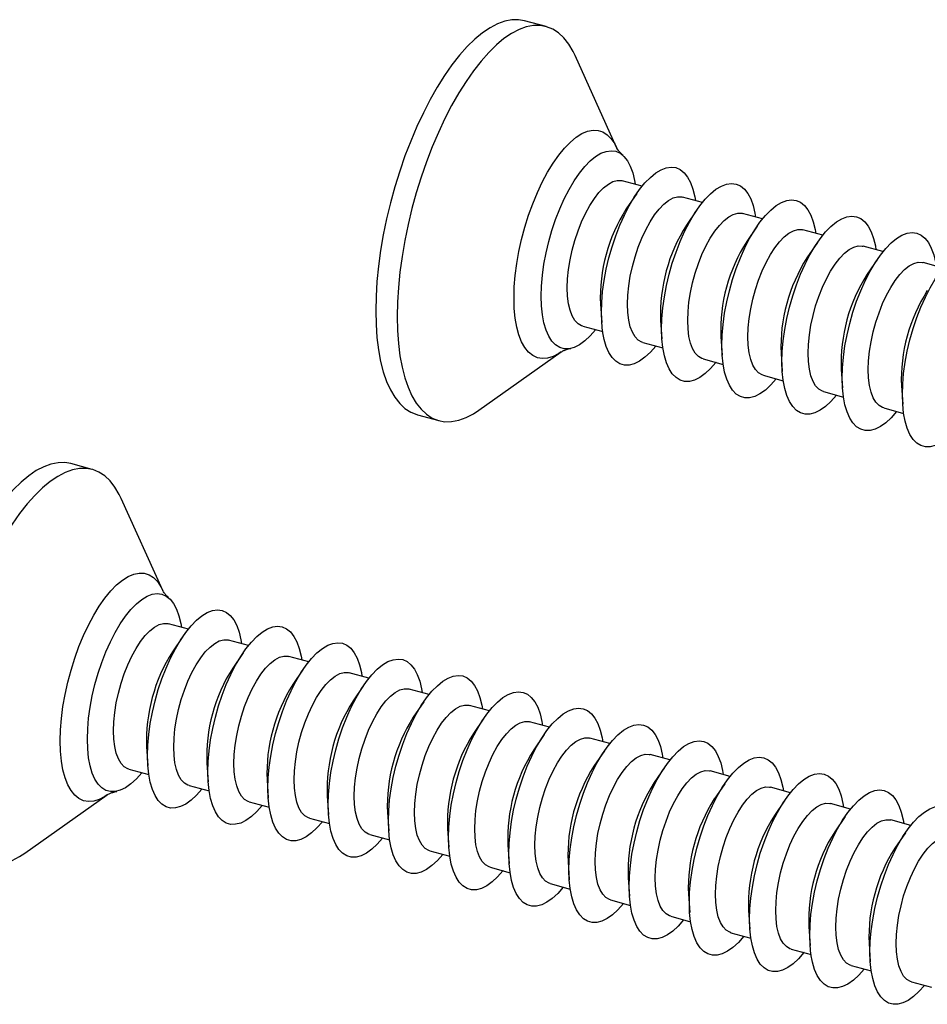
# Model space of a CAD drawing. Units: inches. Extents: x 1.7 to 81.6, y 2 to 53.2.
# Drawn here: x 49.4 to 51.8, y 27.8 to 30.5 of the extents above; entities that cross this region are included whole.
import ezdxf

# ---------------------------------------------------------------- set-up
doc = ezdxf.new("R2010")
doc.units = ezdxf.units.IN
doc.header["$LTSCALE"] = 5
doc.header["$MEASUREMENT"] = 0
doc.linetypes.add('SLD-Solid', pattern=[0])

msp = doc.modelspace()

# ---------------------------------------------------------------- linework, layer by layer
at = {"color": 7, "linetype": 'SLD-Solid', "lineweight": 25}
for p, q in [((50.7911, 30.4723), (50.7331, 30.4881)), ((50.9815, 30.1457), (50.8695, 30.3938)), ((51.0506, 30.0414), (50.9967, 30.0561)), ((51.0359, 30.0216), (51.0077, 29.9803)), ((51.2131, 29.9973), (51.1592, 30.0119)), ((51.1984, 29.9774), (51.1702, 29.9361)), ((51.3756, 29.9531), (51.3217, 29.9677)), ((51.3609, 29.9332), (51.3327, 29.8919)), ((51.5381, 29.9089), (51.4842, 29.9236)), ((51.5234, 29.8891), (51.4952, 29.8478)), ((51.7005, 29.8648), (51.6467, 29.8794)), ((51.6859, 29.8449), (51.6577, 29.8036)), ((51.863, 29.8206), (51.8092, 29.8353)), ((50.9379, 29.7233), (50.9413, 29.6734)), ((50.89, 29.6635), (50.9439, 29.6488)), ((51.1004, 29.6791), (51.1038, 29.6292)), ((51.0525, 29.6193), (51.1064, 29.6047)), ((51.2629, 29.635), (51.2663, 29.5851)), ((50.6093, 29.4367), (50.8315, 29.5939)), ((51.4253, 29.5908), (51.4287, 29.5409)), ((51.215, 29.5752), (51.2689, 29.5605)), ((51.3775, 29.531), (51.4314, 29.5164)), ((51.5878, 29.5466), (51.5912, 29.4968)), ((51.54, 29.4868), (51.5938, 29.4722)), ((51.7503, 29.5025), (51.7537, 29.4526)), ((50.4439, 29.4243), (50.502, 29.4086)), ((51.7025, 29.4427), (51.7563, 29.428)), ((49.5662, 29.2768), (49.5081, 29.2925)), ((49.7565, 28.9502), (49.6445, 29.1982)), ((49.8257, 28.8459), (49.7718, 28.8605)), ((49.811, 28.826), (49.7828, 28.7847)), ((49.9881, 28.8017), (49.9343, 28.8163)), ((49.9735, 28.7818), (49.9453, 28.7405)), ((50.1506, 28.7575), (50.0968, 28.7722)), ((50.1359, 28.7377), (50.1078, 28.6964)), ((50.3131, 28.7134), (50.2593, 28.728)), ((50.2984, 28.6935), (50.2703, 28.6522)), ((50.4756, 28.6692), (50.4218, 28.6839)), ((50.4609, 28.6494), (50.4328, 28.6081)), ((50.6381, 28.6251), (50.5843, 28.6397)), ((50.6234, 28.6052), (50.5952, 28.5639)), ((50.8006, 28.5809), (50.7467, 28.5955)), ((50.7859, 28.561), (50.7577, 28.5197)), ((50.9631, 28.5367), (50.9092, 28.5514)), ((49.7129, 28.5277), (49.7163, 28.4778)), ((50.9484, 28.5169), (50.9202, 28.4756)), ((51.1256, 28.4926), (51.0717, 28.5072)), ((49.6651, 28.4679), (49.719, 28.4533)), ((49.8754, 28.4836), (49.8788, 28.4337)), ((51.1109, 28.4727), (51.0827, 28.4314)), ((51.2881, 28.4484), (51.2342, 28.463)), ((49.8276, 28.4238), (49.8815, 28.4091)), ((50.0379, 28.4394), (50.0413, 28.3895)), ((51.2734, 28.4285), (51.2452, 28.3872)), ((51.4506, 28.4042), (51.3967, 28.4189)), ((49.3844, 28.2411), (49.6066, 28.3983)), ((50.2004, 28.3952), (50.2038, 28.3454)), ((49.9901, 28.3796), (50.0439, 28.365)), ((51.4359, 28.3844), (51.4077, 28.3431)), ((51.6131, 28.3601), (51.5592, 28.3747)), ((50.1526, 28.3354), (50.2064, 28.3208)), ((50.3629, 28.3511), (50.3663, 28.3012)), ((51.5984, 28.3402), (51.5702, 28.2989)), ((50.5254, 28.3069), (50.5288, 28.257)), ((51.7756, 28.3159), (51.7217, 28.3306)), ((50.3151, 28.2913), (50.3689, 28.2766)), ((51.7609, 28.2961), (51.7327, 28.2548)), ((50.6879, 28.2628), (50.6913, 28.2129)), ((50.4776, 28.2471), (50.5314, 28.2325)), ((50.6401, 28.2029), (50.6939, 28.1883)), ((50.8504, 28.2186), (50.8538, 28.1687)), ((51.0129, 28.1744), (51.0163, 28.1246)), ((50.8025, 28.1588), (50.8564, 28.1441)), ((51.1754, 28.1303), (51.1788, 28.0804)), ((50.965, 28.1146), (51.0189, 28.1)), ((51.1275, 28.0705), (51.1814, 28.0558)), ((51.3379, 28.0861), (51.3413, 28.0362)), ((51.5004, 28.042), (51.5038, 27.9921)), ((51.29, 28.0263), (51.3439, 28.0117)), ((51.6628, 27.9978), (51.6662, 27.9479)), ((51.4525, 27.9821), (51.5064, 27.9675)), ((51.615, 27.938), (51.6689, 27.9233)), ((51.7775, 27.8938), (51.8313, 27.8792))]:
    msp.add_line(p, q, dxfattribs=at)
at = {"color": 7, "linetype": 'SLD-Solid', "lineweight": 25, "flags": 128}
for points in [[(50.7331, 30.4881), (50.7171, 30.4909), (50.6988, 30.4907), (50.6797, 30.487), (50.6601, 30.4799), (50.64, 30.4693), (50.6195, 30.4555), (50.5989, 30.4384), (50.5781, 30.4182), (50.5575, 30.395), (50.537, 30.3689), (50.5169, 30.3402), (50.4973, 30.3089), (50.4782, 30.2754), (50.4599, 30.2398), (50.4424, 30.2024), (50.4258, 30.1634), (50.4103, 30.123), (50.396, 30.0816), (50.3829, 30.0393), (50.3711, 29.9965), (50.3607, 29.9535), (50.3518, 29.9104), (50.3445, 29.8677), (50.3387, 29.8255), (50.3346, 29.7842), (50.3321, 29.744), (50.3313, 29.7051), (50.3321, 29.6679), (50.3346, 29.6326), (50.3387, 29.5994), (50.3445, 29.5685), (50.3518, 29.5401), (50.3607, 29.5143), (50.3711, 29.4915), (50.3829, 29.4717), (50.396, 29.455), (50.4103, 29.4416), (50.4258, 29.4315), (50.4424, 29.4248), (50.4439, 29.4243)], [(50.8695, 30.3938), (50.8639, 30.4052), (50.8522, 30.425), (50.8391, 30.4417), (50.8247, 30.4551), (50.8092, 30.4652), (50.7927, 30.4719), (50.7751, 30.4751), (50.7568, 30.4749), (50.7377, 30.4712), (50.7181, 30.4641), (50.698, 30.4536), (50.6775, 30.4397), (50.6569, 30.4226), (50.6362, 30.4024), (50.6155, 30.3792), (50.5951, 30.3531), (50.575, 30.3244), (50.5553, 30.2932), (50.5363, 30.2597), (50.5179, 30.2241), (50.5004, 30.1866), (50.4838, 30.1476), (50.4683, 30.1073), (50.454, 30.0658), (50.4409, 30.0236), (50.4291, 29.9808), (50.4188, 29.9377), (50.4099, 29.8947), (50.4025, 29.8519), (50.3968, 29.8097), (50.3926, 29.7684), (50.3901, 29.7282), (50.3893, 29.6894), (50.3901, 29.6522), (50.3926, 29.6168), (50.3968, 29.5836), (50.4025, 29.5527), (50.4099, 29.5243), (50.4188, 29.4986), (50.4291, 29.4757), (50.4409, 29.4559), (50.454, 29.4392), (50.4683, 29.4258), (50.4838, 29.4157), (50.5004, 29.409), (50.5179, 29.4058), (50.5363, 29.406), (50.5553, 29.4097), (50.575, 29.4168), (50.5951, 29.4273), (50.6093, 29.4367)], [(50.7779, 29.7443), (50.7787, 29.772), (50.7812, 29.801), (50.7854, 29.8309), (50.7911, 29.8614), (50.7983, 29.8919), (50.8069, 29.9221), (50.8169, 29.9517), (50.828, 29.9802), (50.8401, 30.0073), (50.8531, 30.0325), (50.8668, 30.0557), (50.881, 30.0764), (50.8955, 30.0944), (50.9102, 30.1095), (50.9248, 30.1215), (50.9392, 30.1302), (50.9532, 30.1355), (50.9665, 30.1373), (50.9791, 30.1356), (50.9907, 30.1305), (51.0013, 30.122), (51.0106, 30.1102), (51.0185, 30.0953), (51.025, 30.0774), (51.0299, 30.0568), (51.0316, 30.0466)], [(50.9404, 29.7001), (50.9412, 29.7278), (50.9437, 29.7569), (50.9479, 29.7868), (50.9536, 29.8172), (50.9608, 29.8477), (50.9694, 29.878), (50.9794, 29.9075), (50.9905, 29.936), (51.0026, 29.9631), (51.0156, 29.9884), (51.0293, 30.0115), (51.0435, 30.0322), (51.058, 30.0502), (51.0727, 30.0653), (51.0873, 30.0773), (51.1017, 30.086), (51.1157, 30.0913), (51.129, 30.0931), (51.1416, 30.0915), (51.1532, 30.0864), (51.1638, 30.0778), (51.1731, 30.066), (51.181, 30.0511), (51.1875, 30.0332), (51.1924, 30.0126), (51.1941, 30.0024)], [(50.8484, 29.7671), (50.8493, 29.7912), (50.8518, 29.8165), (50.856, 29.8425), (50.8617, 29.8689), (50.8689, 29.8951), (50.8774, 29.9207), (50.8871, 29.9452), (50.8977, 29.9681), (50.9093, 29.9892), (50.9214, 30.0079), (50.9339, 30.024), (50.9465, 30.0371), (50.9592, 30.0471), (50.9715, 30.0538), (50.9833, 30.0569), (50.9945, 30.0566), (50.9967, 30.0561)], [(51.1029, 29.6559), (51.1037, 29.6837), (51.1062, 29.7127), (51.1104, 29.7426), (51.1161, 29.773), (51.1233, 29.8036), (51.1319, 29.8338), (51.1419, 29.8634), (51.153, 29.8919), (51.1651, 29.9189), (51.1781, 29.9442), (51.1918, 29.9673), (51.206, 29.9881), (51.2205, 30.0061), (51.2352, 30.0212), (51.2498, 30.0332), (51.2642, 30.0418), (51.2782, 30.0471), (51.2915, 30.049), (51.3041, 30.0473), (51.3157, 30.0422), (51.3263, 30.0337), (51.3356, 30.0219), (51.3435, 30.0069), (51.35, 29.9891), (51.3549, 29.9685), (51.3566, 29.9582)], [(51.0109, 29.723), (51.0118, 29.747), (51.0143, 29.7723), (51.0185, 29.7984), (51.0242, 29.8247), (51.0314, 29.851), (51.0399, 29.8765), (51.0496, 29.901), (51.0602, 29.924), (51.0717, 29.945), (51.0839, 29.9637), (51.0964, 29.9798), (51.109, 29.993), (51.1217, 30.0029), (51.134, 30.0096), (51.1458, 30.0128), (51.1569, 30.0124), (51.1592, 30.0119)], [(51.2654, 29.6118), (51.2662, 29.6395), (51.2687, 29.6685), (51.2729, 29.6985), (51.2786, 29.7289), (51.2858, 29.7594), (51.2944, 29.7897), (51.3044, 29.8192), (51.3155, 29.8477), (51.3276, 29.8748), (51.3406, 29.9), (51.3542, 29.9232), (51.3684, 29.9439), (51.383, 29.9619), (51.3977, 29.977), (51.4123, 29.989), (51.4267, 29.9977), (51.4407, 30.003), (51.454, 30.0048), (51.4666, 30.0032), (51.4782, 29.998), (51.4887, 29.9895), (51.498, 29.9777), (51.506, 29.9628), (51.5125, 29.9449), (51.5174, 29.9243), (51.5191, 29.9141)], [(51.1734, 29.6788), (51.1743, 29.7029), (51.1768, 29.7281), (51.181, 29.7542), (51.1867, 29.7806), (51.1939, 29.8068), (51.2024, 29.8324), (51.212, 29.8569), (51.2227, 29.8798), (51.2342, 29.9009), (51.2463, 29.9196), (51.2589, 29.9357), (51.2715, 29.9488), (51.2841, 29.9588), (51.2965, 29.9654), (51.3083, 29.9686), (51.3194, 29.9683), (51.3217, 29.9677)], [(51.4279, 29.5676), (51.4287, 29.5954), (51.4312, 29.6244), (51.4353, 29.6543), (51.4411, 29.6847), (51.4483, 29.7152), (51.4569, 29.7455), (51.4668, 29.7751), (51.4779, 29.8036), (51.4901, 29.8306), (51.5031, 29.8559), (51.5167, 29.879), (51.5309, 29.8997), (51.5455, 29.9178), (51.5602, 29.9329), (51.5748, 29.9448), (51.5892, 29.9535), (51.6031, 29.9588), (51.6165, 29.9606), (51.6291, 29.959), (51.6407, 29.9539), (51.6512, 29.9454), (51.6605, 29.9335), (51.6685, 29.9186), (51.675, 29.9007), (51.6799, 29.8801), (51.6816, 29.8699)], [(51.3359, 29.6346), (51.3368, 29.6587), (51.3393, 29.684), (51.3434, 29.71), (51.3492, 29.7364), (51.3563, 29.7626), (51.3649, 29.7882), (51.3745, 29.8127), (51.3852, 29.8357), (51.3967, 29.8567), (51.4088, 29.8754), (51.4213, 29.8915), (51.434, 29.9046), (51.4466, 29.9146), (51.459, 29.9213), (51.4708, 29.9244), (51.4819, 29.9241), (51.4842, 29.9236)], [(51.5904, 29.5234), (51.5912, 29.5512), (51.5937, 29.5802), (51.5978, 29.6101), (51.6036, 29.6406), (51.6108, 29.6711), (51.6194, 29.7013), (51.6293, 29.7309), (51.6404, 29.7594), (51.6526, 29.7864), (51.6655, 29.8117), (51.6792, 29.8349), (51.6934, 29.8556), (51.708, 29.8736), (51.7226, 29.8887), (51.7373, 29.9007), (51.7517, 29.9094), (51.7656, 29.9147), (51.779, 29.9165), (51.7916, 29.9148), (51.8032, 29.9097), (51.8137, 29.9012), (51.823, 29.8894), (51.831, 29.8744), (51.8374, 29.8566), (51.8424, 29.836), (51.8441, 29.8258)], [(51.4984, 29.5905), (51.4993, 29.6145), (51.5018, 29.6398), (51.5059, 29.6659), (51.5117, 29.6923), (51.5188, 29.7185), (51.5273, 29.744), (51.537, 29.7685), (51.5477, 29.7915), (51.5592, 29.8125), (51.5713, 29.8313), (51.5838, 29.8473), (51.5965, 29.8605), (51.6091, 29.8705), (51.6215, 29.8771), (51.6333, 29.8803), (51.6444, 29.8799), (51.6467, 29.8794)], [(51.7528, 29.4793), (51.7537, 29.507), (51.7562, 29.536), (51.7603, 29.566), (51.766, 29.5964), (51.7733, 29.6269), (51.7819, 29.6572), (51.7918, 29.6867), (51.8029, 29.7152), (51.815, 29.7423), (51.828, 29.7675), (51.8417, 29.7907), (51.8559, 29.8114), (51.8705, 29.8294), (51.8851, 29.8445), (51.8998, 29.8565), (51.9142, 29.8652), (51.9281, 29.8705), (51.9415, 29.8723), (51.9541, 29.8707), (51.9657, 29.8656), (51.9762, 29.857), (51.9855, 29.8452), (51.9935, 29.8303), (51.9999, 29.8124), (52.0049, 29.7918), (52.0066, 29.7816)], [(51.6609, 29.5463), (51.6617, 29.5704), (51.6643, 29.5957), (51.6684, 29.6217), (51.6742, 29.6481), (51.6813, 29.6743), (51.6898, 29.6999), (51.6995, 29.7244), (51.7102, 29.7473), (51.7217, 29.7684), (51.7338, 29.7871), (51.7463, 29.8032), (51.759, 29.8163), (51.7716, 29.8263), (51.784, 29.8329), (51.7958, 29.8361), (51.8069, 29.8358), (51.8092, 29.8353)], [(50.9249, 29.654), (50.9248, 29.6538), (50.9102, 29.6372), (50.8955, 29.6237), (50.881, 29.6133), (50.8668, 29.6063), (50.8531, 29.6028), (50.8401, 29.6027), (50.828, 29.6061), (50.8169, 29.6129), (50.8069, 29.6231), (50.7983, 29.6365), (50.7911, 29.6529), (50.7854, 29.6722), (50.7812, 29.694), (50.7787, 29.7181), (50.7779, 29.7443)], [(50.89, 29.6635), (50.8871, 29.6644), (50.8774, 29.67), (50.8689, 29.679), (50.8617, 29.6912), (50.856, 29.7064), (50.8518, 29.7243), (50.8493, 29.7447), (50.8484, 29.7671)], [(51.0525, 29.6193), (51.0496, 29.6203), (51.0399, 29.6259), (51.0314, 29.6348), (51.0242, 29.647), (51.0185, 29.6622), (51.0143, 29.6802), (51.0118, 29.7005), (51.0109, 29.723)], [(51.0874, 29.6098), (51.0873, 29.6097), (51.0727, 29.5931), (51.058, 29.5795), (51.0435, 29.5692), (51.0293, 29.5622), (51.0156, 29.5586), (51.0026, 29.5585), (50.9905, 29.5619), (50.9794, 29.5687), (50.9694, 29.5789), (50.9608, 29.5923), (50.9536, 29.6087), (50.9479, 29.628), (50.9437, 29.6498), (50.9412, 29.674), (50.9404, 29.7001)], [(51.215, 29.5752), (51.212, 29.5761), (51.2024, 29.5817), (51.1939, 29.5907), (51.1867, 29.6029), (51.181, 29.6181), (51.1768, 29.636), (51.1743, 29.6564), (51.1734, 29.6788)], [(51.2499, 29.5657), (51.2498, 29.5655), (51.2352, 29.5489), (51.2205, 29.5354), (51.206, 29.525), (51.1918, 29.518), (51.1781, 29.5144), (51.1651, 29.5143), (51.153, 29.5177), (51.1419, 29.5246), (51.1319, 29.5347), (51.1233, 29.5481), (51.1161, 29.5646), (51.1104, 29.5838), (51.1062, 29.6057), (51.1037, 29.6298), (51.1029, 29.6559)], [(51.4124, 29.5215), (51.4123, 29.5213), (51.3977, 29.5048), (51.383, 29.4912), (51.3684, 29.4808), (51.3542, 29.4738), (51.3406, 29.4703), (51.3276, 29.4702), (51.3155, 29.4736), (51.3044, 29.4804), (51.2944, 29.4906), (51.2858, 29.504), (51.2786, 29.5204), (51.2729, 29.5397), (51.2687, 29.5615), (51.2662, 29.5857), (51.2654, 29.6118)], [(51.3775, 29.531), (51.3745, 29.532), (51.3649, 29.5375), (51.3563, 29.5465), (51.3492, 29.5587), (51.3434, 29.5739), (51.3393, 29.5919), (51.3368, 29.6122), (51.3359, 29.6346)], [(51.54, 29.4868), (51.537, 29.4878), (51.5273, 29.4934), (51.5188, 29.5023), (51.5117, 29.5145), (51.5059, 29.5298), (51.5018, 29.5477), (51.4993, 29.5681), (51.4984, 29.5905)], [(51.5749, 29.4773), (51.5748, 29.4772), (51.5602, 29.4606), (51.5455, 29.447), (51.5309, 29.4367), (51.5167, 29.4297), (51.5031, 29.4261), (51.4901, 29.426), (51.4779, 29.4294), (51.4668, 29.4362), (51.4569, 29.4464), (51.4483, 29.4598), (51.4411, 29.4763), (51.4353, 29.4955), (51.4312, 29.5174), (51.4287, 29.5415), (51.4279, 29.5676)], [(51.7025, 29.4427), (51.6995, 29.4436), (51.6898, 29.4492), (51.6813, 29.4582), (51.6742, 29.4704), (51.6684, 29.4856), (51.6643, 29.5035), (51.6617, 29.5239), (51.6609, 29.5463)], [(51.7374, 29.4332), (51.7373, 29.433), (51.7226, 29.4164), (51.708, 29.4029), (51.6934, 29.3925), (51.6792, 29.3855), (51.6655, 29.3819), (51.6526, 29.3819), (51.6404, 29.3853), (51.6293, 29.3921), (51.6194, 29.4023), (51.6108, 29.4157), (51.6036, 29.4321), (51.5978, 29.4514), (51.5937, 29.4732), (51.5912, 29.4973), (51.5904, 29.5234)], [(51.8999, 29.389), (51.8998, 29.3889), (51.8851, 29.3723), (51.8705, 29.3587), (51.8559, 29.3484), (51.8417, 29.3414), (51.828, 29.3378), (51.815, 29.3377), (51.8029, 29.3411), (51.7918, 29.3479), (51.7819, 29.3581), (51.7733, 29.3715), (51.766, 29.3879), (51.7603, 29.4072), (51.7562, 29.429), (51.7537, 29.4532), (51.7528, 29.4793)], [(49.5081, 29.2925), (49.4922, 29.2953), (49.4738, 29.2951), (49.4548, 29.2914), (49.4351, 29.2843), (49.415, 29.2738), (49.3946, 29.2599), (49.3739, 29.2428), (49.3532, 29.2226), (49.3326, 29.1994), (49.3121, 29.1733), (49.292, 29.1446), (49.2724, 29.1134), (49.2533, 29.0799), (49.235, 29.0443), (49.2174, 29.0069), (49.2009, 28.9678), (49.1854, 28.9275), (49.171, 28.886), (49.1579, 28.8438), (49.1462, 28.801), (49.1358, 28.7579), (49.1269, 28.7149), (49.1196, 28.6721), (49.1138, 28.6299), (49.1097, 28.5886), (49.1072, 28.5484), (49.1063, 28.5096), (49.1072, 28.4724), (49.1097, 28.4371), (49.1138, 28.4038), (49.1196, 28.3729), (49.1269, 28.3445), (49.1358, 28.3188), (49.1462, 28.2959), (49.1579, 28.2761), (49.171, 28.2594), (49.1854, 28.246), (49.2009, 28.2359), (49.2174, 28.2292), (49.219, 28.2288)], [(49.6445, 29.1982), (49.639, 29.2096), (49.6273, 29.2294), (49.6142, 29.2461), (49.5998, 29.2595), (49.5843, 29.2696), (49.5677, 29.2763), (49.5502, 29.2796), (49.5319, 29.2794), (49.5128, 29.2757), (49.4932, 29.2685), (49.4731, 29.258), (49.4526, 29.2442), (49.432, 29.2271), (49.4113, 29.2068), (49.3906, 29.1836), (49.3702, 29.1576), (49.35, 29.1288), (49.3304, 29.0976), (49.3113, 29.0641), (49.293, 29.0285), (49.2755, 28.9911), (49.2589, 28.9521), (49.2434, 28.9117), (49.2291, 28.8703), (49.216, 28.828), (49.2042, 28.7852), (49.1938, 28.7421), (49.185, 28.6991), (49.1776, 28.6563), (49.1718, 28.6142), (49.1677, 28.5729), (49.1652, 28.5326), (49.1644, 28.4938), (49.1652, 28.4566), (49.1677, 28.4213), (49.1718, 28.388), (49.1776, 28.3571), (49.185, 28.3287), (49.1938, 28.303), (49.2042, 28.2802), (49.216, 28.2603), (49.2291, 28.2437), (49.2434, 28.2302), (49.2589, 28.2201), (49.2755, 28.2134), (49.293, 28.2102), (49.3113, 28.2104), (49.3304, 28.2141), (49.35, 28.2212), (49.3702, 28.2318), (49.3844, 28.2411)], [(49.553, 28.5487), (49.5538, 28.5764), (49.5563, 28.6055), (49.5605, 28.6354), (49.5662, 28.6658), (49.5734, 28.6963), (49.582, 28.7266), (49.592, 28.7561), (49.6031, 28.7846), (49.6152, 28.8117), (49.6282, 28.837), (49.6418, 28.8601), (49.6561, 28.8808), (49.6706, 28.8988), (49.6853, 28.9139), (49.6999, 28.9259), (49.7143, 28.9346), (49.7283, 28.9399), (49.7416, 28.9417), (49.7542, 28.9401), (49.7658, 28.935), (49.7764, 28.9264), (49.7856, 28.9146), (49.7936, 28.8997), (49.8001, 28.8818), (49.805, 28.8612), (49.8067, 28.851)], [(49.7155, 28.5045), (49.7163, 28.5323), (49.7188, 28.5613), (49.7229, 28.5912), (49.7287, 28.6216), (49.7359, 28.6522), (49.7445, 28.6824), (49.7544, 28.712), (49.7655, 28.7405), (49.7777, 28.7675), (49.7907, 28.7928), (49.8043, 28.8159), (49.8185, 28.8367), (49.8331, 28.8547), (49.8478, 28.8698), (49.8624, 28.8818), (49.8768, 28.8904), (49.8907, 28.8957), (49.9041, 28.8976), (49.9167, 28.8959), (49.9283, 28.8908), (49.9388, 28.8823), (49.9481, 28.8705), (49.9561, 28.8555), (49.9626, 28.8377), (49.9675, 28.8171), (49.9692, 28.8068)], [(49.6235, 28.5716), (49.6244, 28.5956), (49.6269, 28.6209), (49.6311, 28.647), (49.6368, 28.6733), (49.6439, 28.6996), (49.6525, 28.7251), (49.6621, 28.7496), (49.6728, 28.7726), (49.6843, 28.7936), (49.6964, 28.8123), (49.7089, 28.8284), (49.7216, 28.8416), (49.7342, 28.8515), (49.7466, 28.8582), (49.7584, 28.8614), (49.7695, 28.861), (49.7718, 28.8605)], [(49.878, 28.4604), (49.8788, 28.4881), (49.8813, 28.5171), (49.8854, 28.5471), (49.8912, 28.5775), (49.8984, 28.608), (49.907, 28.6383), (49.9169, 28.6678), (49.928, 28.6963), (49.9402, 28.7234), (49.9531, 28.7486), (49.9668, 28.7718), (49.981, 28.7925), (49.9956, 28.8105), (50.0103, 28.8256), (50.0249, 28.8376), (50.0393, 28.8463), (50.0532, 28.8516), (50.0666, 28.8534), (50.0792, 28.8518), (50.0908, 28.8466), (50.1013, 28.8381), (50.1106, 28.8263), (50.1186, 28.8114), (50.125, 28.7935), (50.13, 28.7729), (50.1317, 28.7627)], [(49.786, 28.5274), (49.7869, 28.5515), (49.7894, 28.5767), (49.7935, 28.6028), (49.7993, 28.6292), (49.8064, 28.6554), (49.8149, 28.681), (49.8246, 28.7055), (49.8353, 28.7284), (49.8468, 28.7495), (49.8589, 28.7682), (49.8714, 28.7843), (49.8841, 28.7974), (49.8967, 28.8074), (49.9091, 28.814), (49.9209, 28.8172), (49.932, 28.8169), (49.9343, 28.8163)], [(50.0405, 28.4162), (50.0413, 28.444), (50.0438, 28.473), (50.0479, 28.5029), (50.0536, 28.5333), (50.0609, 28.5638), (50.0695, 28.5941), (50.0794, 28.6237), (50.0905, 28.6522), (50.1027, 28.6792), (50.1156, 28.7045), (50.1293, 28.7276), (50.1435, 28.7483), (50.1581, 28.7664), (50.1727, 28.7815), (50.1874, 28.7934), (50.2018, 28.8021), (50.2157, 28.8074), (50.2291, 28.8092), (50.2417, 28.8076), (50.2533, 28.8025), (50.2638, 28.794), (50.2731, 28.7821), (50.2811, 28.7672), (50.2875, 28.7493), (50.2925, 28.7287), (50.2942, 28.7185)], [(49.9485, 28.4832), (49.9493, 28.5073), (49.9519, 28.5326), (49.956, 28.5586), (49.9618, 28.585), (49.9689, 28.6112), (49.9774, 28.6368), (49.9871, 28.6613), (49.9978, 28.6843), (50.0093, 28.7053), (50.0214, 28.724), (50.0339, 28.7401), (50.0466, 28.7532), (50.0592, 28.7632), (50.0716, 28.7699), (50.0834, 28.773), (50.0945, 28.7727), (50.0968, 28.7722)], [(50.2029, 28.372), (50.2038, 28.3998), (50.2063, 28.4288), (50.2104, 28.4587), (50.2161, 28.4892), (50.2234, 28.5197), (50.232, 28.5499), (50.2419, 28.5795), (50.253, 28.608), (50.2651, 28.635), (50.2781, 28.6603), (50.2918, 28.6835), (50.306, 28.7042), (50.3206, 28.7222), (50.3352, 28.7373), (50.3499, 28.7493), (50.3643, 28.758), (50.3782, 28.7633), (50.3916, 28.7651), (50.4042, 28.7634), (50.4158, 28.7583), (50.4263, 28.7498), (50.4356, 28.738), (50.4436, 28.723), (50.45, 28.7052), (50.455, 28.6846), (50.4567, 28.6744)], [(50.111, 28.4391), (50.1118, 28.4631), (50.1144, 28.4884), (50.1185, 28.5145), (50.1242, 28.5409), (50.1314, 28.5671), (50.1399, 28.5926), (50.1496, 28.6171), (50.1603, 28.6401), (50.1718, 28.6611), (50.1839, 28.6799), (50.1964, 28.6959), (50.2091, 28.7091), (50.2217, 28.7191), (50.2341, 28.7257), (50.2459, 28.7289), (50.257, 28.7285), (50.2593, 28.728)], [(50.3654, 28.3279), (50.3663, 28.3556), (50.3688, 28.3846), (50.3729, 28.4146), (50.3786, 28.445), (50.3859, 28.4755), (50.3945, 28.5058), (50.4044, 28.5353), (50.4155, 28.5638), (50.4276, 28.5909), (50.4406, 28.6161), (50.4543, 28.6393), (50.4685, 28.66), (50.483, 28.678), (50.4977, 28.6931), (50.5124, 28.7051), (50.5267, 28.7138), (50.5407, 28.7191), (50.5541, 28.7209), (50.5666, 28.7193), (50.5783, 28.7142), (50.5888, 28.7056), (50.5981, 28.6938), (50.606, 28.6789), (50.6125, 28.661), (50.6175, 28.6404), (50.6192, 28.6302)], [(50.2735, 28.3949), (50.2743, 28.419), (50.2769, 28.4443), (50.281, 28.4703), (50.2867, 28.4967), (50.2939, 28.5229), (50.3024, 28.5485), (50.3121, 28.573), (50.3228, 28.5959), (50.3343, 28.617), (50.3464, 28.6357), (50.3589, 28.6518), (50.3716, 28.6649), (50.3842, 28.6749), (50.3965, 28.6815), (50.4084, 28.6847), (50.4195, 28.6844), (50.4218, 28.6839)], [(50.5279, 28.2837), (50.5288, 28.3115), (50.5313, 28.3405), (50.5354, 28.3704), (50.5411, 28.4008), (50.5483, 28.4314), (50.557, 28.4616), (50.5669, 28.4912), (50.578, 28.5197), (50.5901, 28.5467), (50.6031, 28.572), (50.6168, 28.5951), (50.631, 28.6158), (50.6455, 28.6339), (50.6602, 28.649), (50.6748, 28.6609), (50.6892, 28.6696), (50.7032, 28.6749), (50.7166, 28.6768), (50.7291, 28.6751), (50.7408, 28.67), (50.7513, 28.6615), (50.7606, 28.6497), (50.7685, 28.6347), (50.775, 28.6168), (50.78, 28.5963), (50.7817, 28.586)], [(50.436, 28.3507), (50.4368, 28.3748), (50.4393, 28.4001), (50.4435, 28.4262), (50.4492, 28.4525), (50.4564, 28.4787), (50.4649, 28.5043), (50.4746, 28.5288), (50.4853, 28.5518), (50.4968, 28.5728), (50.5089, 28.5915), (50.5214, 28.6076), (50.5341, 28.6208), (50.5467, 28.6307), (50.559, 28.6374), (50.5709, 28.6406), (50.582, 28.6402), (50.5843, 28.6397)], [(50.6904, 28.2396), (50.6913, 28.2673), (50.6938, 28.2963), (50.6979, 28.3262), (50.7036, 28.3567), (50.7108, 28.3872), (50.7195, 28.4174), (50.7294, 28.447), (50.7405, 28.4755), (50.7526, 28.5026), (50.7656, 28.5278), (50.7793, 28.551), (50.7935, 28.5717), (50.808, 28.5897), (50.8227, 28.6048), (50.8373, 28.6168), (50.8517, 28.6255), (50.8657, 28.6308), (50.8791, 28.6326), (50.8916, 28.6309), (50.9033, 28.6258), (50.9138, 28.6173), (50.9231, 28.6055), (50.931, 28.5906), (50.9375, 28.5727), (50.9424, 28.5521), (50.9442, 28.5419)], [(50.5985, 28.3066), (50.5993, 28.3306), (50.6018, 28.3559), (50.606, 28.382), (50.6117, 28.4084), (50.6189, 28.4346), (50.6274, 28.4602), (50.6371, 28.4846), (50.6478, 28.5076), (50.6593, 28.5286), (50.6714, 28.5474), (50.6839, 28.5634), (50.6966, 28.5766), (50.7092, 28.5866), (50.7215, 28.5932), (50.7334, 28.5964), (50.7445, 28.5961), (50.7467, 28.5955)], [(50.8529, 28.1954), (50.8537, 28.2231), (50.8563, 28.2522), (50.8604, 28.2821), (50.8661, 28.3125), (50.8733, 28.343), (50.882, 28.3733), (50.8919, 28.4028), (50.903, 28.4313), (50.9151, 28.4584), (50.9281, 28.4837), (50.9418, 28.5068), (50.956, 28.5275), (50.9705, 28.5455), (50.9852, 28.5606), (50.9998, 28.5726), (51.0142, 28.5813), (51.0282, 28.5866), (51.0415, 28.5884), (51.0541, 28.5868), (51.0658, 28.5817), (51.0763, 28.5731), (51.0856, 28.5613), (51.0935, 28.5464), (51.1, 28.5285), (51.1049, 28.5079), (51.1067, 28.4977)], [(49.7, 28.4584), (49.6999, 28.4583), (49.6853, 28.4417), (49.6706, 28.4281), (49.6561, 28.4178), (49.6418, 28.4108), (49.6282, 28.4072), (49.6152, 28.4071), (49.6031, 28.4105), (49.592, 28.4173), (49.582, 28.4275), (49.5734, 28.4409), (49.5662, 28.4573), (49.5605, 28.4766), (49.5563, 28.4984), (49.5538, 28.5226), (49.553, 28.5487)], [(49.6651, 28.4679), (49.6621, 28.4689), (49.6525, 28.4745), (49.6439, 28.4834), (49.6368, 28.4956), (49.6311, 28.5108), (49.6269, 28.5288), (49.6244, 28.5491), (49.6235, 28.5716)], [(50.761, 28.2624), (50.7618, 28.2865), (50.7643, 28.3118), (50.7685, 28.3378), (50.7742, 28.3642), (50.7814, 28.3904), (50.7899, 28.416), (50.7996, 28.4405), (50.8103, 28.4635), (50.8218, 28.4845), (50.8339, 28.5032), (50.8464, 28.5193), (50.8591, 28.5324), (50.8717, 28.5424), (50.884, 28.5491), (50.8959, 28.5522), (50.907, 28.5519), (50.9092, 28.5514)], [(49.8276, 28.4238), (49.8246, 28.4247), (49.8149, 28.4303), (49.8064, 28.4393), (49.7993, 28.4515), (49.7935, 28.4667), (49.7894, 28.4846), (49.7869, 28.505), (49.786, 28.5274)], [(51.0154, 28.1512), (51.0162, 28.179), (51.0187, 28.208), (51.0229, 28.2379), (51.0286, 28.2683), (51.0358, 28.2989), (51.0445, 28.3291), (51.0544, 28.3587), (51.0655, 28.3872), (51.0776, 28.4142), (51.0906, 28.4395), (51.1043, 28.4626), (51.1185, 28.4834), (51.133, 28.5014), (51.1477, 28.5165), (51.1623, 28.5285), (51.1767, 28.5371), (51.1907, 28.5424), (51.204, 28.5443), (51.2166, 28.5426), (51.2282, 28.5375), (51.2388, 28.529), (51.2481, 28.5172), (51.256, 28.5022), (51.2625, 28.4844), (51.2674, 28.4638), (51.2691, 28.4536)], [(49.8625, 28.4143), (49.8624, 28.4141), (49.8478, 28.3975), (49.8331, 28.384), (49.8185, 28.3736), (49.8043, 28.3666), (49.7907, 28.363), (49.7777, 28.3629), (49.7655, 28.3663), (49.7544, 28.3732), (49.7445, 28.3833), (49.7359, 28.3967), (49.7287, 28.4132), (49.7229, 28.4324), (49.7188, 28.4543), (49.7163, 28.4784), (49.7155, 28.5045)], [(50.9235, 28.2183), (50.9243, 28.2423), (50.9268, 28.2676), (50.931, 28.2937), (50.9367, 28.32), (50.9439, 28.3463), (50.9524, 28.3718), (50.9621, 28.3963), (50.9728, 28.4193), (50.9843, 28.4403), (50.9964, 28.459), (51.0089, 28.4751), (51.0216, 28.4883), (51.0342, 28.4983), (51.0465, 28.5049), (51.0583, 28.5081), (51.0695, 28.5077), (51.0717, 28.5072)], [(51.1779, 28.1071), (51.1787, 28.1348), (51.1812, 28.1638), (51.1854, 28.1938), (51.1911, 28.2242), (51.1983, 28.2547), (51.2069, 28.285), (51.2169, 28.3145), (51.228, 28.343), (51.2401, 28.3701), (51.2531, 28.3953), (51.2668, 28.4185), (51.281, 28.4392), (51.2955, 28.4572), (51.3102, 28.4723), (51.3248, 28.4843), (51.3392, 28.493), (51.3532, 28.4983), (51.3665, 28.5001), (51.3791, 28.4985), (51.3907, 28.4933), (51.4013, 28.4848), (51.4106, 28.473), (51.4185, 28.4581), (51.425, 28.4402), (51.4299, 28.4196), (51.4316, 28.4094)], [(49.9901, 28.3796), (49.9871, 28.3806), (49.9774, 28.3861), (49.9689, 28.3951), (49.9618, 28.4073), (49.956, 28.4225), (49.9519, 28.4405), (49.9493, 28.4608), (49.9485, 28.4832)], [(50.025, 28.3701), (50.0249, 28.3699), (50.0103, 28.3534), (49.9956, 28.3398), (49.981, 28.3294), (49.9668, 28.3224), (49.9531, 28.3189), (49.9402, 28.3188), (49.928, 28.3222), (49.9169, 28.329), (49.907, 28.3392), (49.8984, 28.3526), (49.8912, 28.369), (49.8854, 28.3883), (49.8813, 28.4101), (49.8788, 28.4343), (49.878, 28.4604)], [(51.0859, 28.1741), (51.0868, 28.1982), (51.0893, 28.2235), (51.0935, 28.2495), (51.0992, 28.2759), (51.1064, 28.3021), (51.1149, 28.3277), (51.1246, 28.3522), (51.1353, 28.3751), (51.1468, 28.3962), (51.1589, 28.4149), (51.1714, 28.431), (51.184, 28.4441), (51.1967, 28.4541), (51.209, 28.4607), (51.2208, 28.4639), (51.232, 28.4636), (51.2342, 28.463)], [(51.3404, 28.0629), (51.3412, 28.0907), (51.3437, 28.1197), (51.3479, 28.1496), (51.3536, 28.18), (51.3608, 28.2106), (51.3694, 28.2408), (51.3794, 28.2704), (51.3905, 28.2989), (51.4026, 28.3259), (51.4156, 28.3512), (51.4293, 28.3743), (51.4435, 28.395), (51.458, 28.4131), (51.4727, 28.4282), (51.4873, 28.4401), (51.5017, 28.4488), (51.5157, 28.4541), (51.529, 28.456), (51.5416, 28.4543), (51.5532, 28.4492), (51.5638, 28.4407), (51.5731, 28.4289), (51.581, 28.4139), (51.5875, 28.396), (51.5924, 28.3754), (51.5941, 28.3652)], [(50.1875, 28.3259), (50.1874, 28.3258), (50.1727, 28.3092), (50.1581, 28.2956), (50.1435, 28.2853), (50.1293, 28.2783), (50.1156, 28.2747), (50.1027, 28.2746), (50.0905, 28.278), (50.0794, 28.2848), (50.0695, 28.295), (50.0609, 28.3084), (50.0536, 28.3249), (50.0479, 28.3441), (50.0438, 28.366), (50.0413, 28.3901), (50.0405, 28.4162)], [(50.1526, 28.3354), (50.1496, 28.3364), (50.1399, 28.342), (50.1314, 28.3509), (50.1242, 28.3631), (50.1185, 28.3784), (50.1144, 28.3963), (50.1118, 28.4167), (50.111, 28.4391)], [(51.2484, 28.1299), (51.2493, 28.154), (51.2518, 28.1793), (51.256, 28.2054), (51.2617, 28.2317), (51.2689, 28.2579), (51.2774, 28.2835), (51.2871, 28.308), (51.2977, 28.331), (51.3092, 28.352), (51.3214, 28.3707), (51.3339, 28.3868), (51.3465, 28.3999), (51.3592, 28.4099), (51.3715, 28.4166), (51.3833, 28.4198), (51.3944, 28.4194), (51.3967, 28.4189)], [(50.3151, 28.2913), (50.3121, 28.2922), (50.3024, 28.2978), (50.2939, 28.3068), (50.2867, 28.319), (50.281, 28.3342), (50.2769, 28.3521), (50.2743, 28.3725), (50.2735, 28.3949)], [(51.5029, 28.0188), (51.5037, 28.0465), (51.5062, 28.0755), (51.5104, 28.1054), (51.5161, 28.1359), (51.5233, 28.1664), (51.5319, 28.1966), (51.5419, 28.2262), (51.553, 28.2547), (51.5651, 28.2818), (51.5781, 28.307), (51.5917, 28.3302), (51.606, 28.3509), (51.6205, 28.3689), (51.6352, 28.384), (51.6498, 28.396), (51.6642, 28.4047), (51.6782, 28.41), (51.6915, 28.4118), (51.7041, 28.4101), (51.7157, 28.405), (51.7262, 28.3965), (51.7355, 28.3847), (51.7435, 28.3698), (51.75, 28.3519), (51.7549, 28.3313), (51.7566, 28.3211)], [(50.35, 28.2818), (50.3499, 28.2816), (50.3352, 28.265), (50.3206, 28.2515), (50.306, 28.2411), (50.2918, 28.2341), (50.2781, 28.2305), (50.2651, 28.2305), (50.253, 28.2339), (50.2419, 28.2407), (50.232, 28.2509), (50.2234, 28.2643), (50.2161, 28.2807), (50.2104, 28.3), (50.2063, 28.3218), (50.2038, 28.3459), (50.2029, 28.372)], [(51.4109, 28.0858), (51.4118, 28.1098), (51.4143, 28.1351), (51.4185, 28.1612), (51.4242, 28.1876), (51.4314, 28.2138), (51.4399, 28.2393), (51.4495, 28.2638), (51.4602, 28.2868), (51.4717, 28.3078), (51.4838, 28.3266), (51.4964, 28.3426), (51.509, 28.3558), (51.5216, 28.3658), (51.534, 28.3724), (51.5458, 28.3756), (51.5569, 28.3753), (51.5592, 28.3747)], [(51.6654, 27.9746), (51.6662, 28.0023), (51.6687, 28.0314), (51.6728, 28.0613), (51.6786, 28.0917), (51.6858, 28.1222), (51.6944, 28.1525), (51.7043, 28.182), (51.7154, 28.2105), (51.7276, 28.2376), (51.7406, 28.2629), (51.7542, 28.286), (51.7684, 28.3067), (51.783, 28.3247), (51.7977, 28.3398), (51.8123, 28.3518), (51.8267, 28.3605), (51.8406, 28.3658), (51.854, 28.3676), (51.8666, 28.366), (51.8782, 28.3609), (51.8887, 28.3523), (51.898, 28.3405), (51.906, 28.3256), (51.9125, 28.3077), (51.9174, 28.2871), (51.9191, 28.2769)], [(50.4776, 28.2471), (50.4746, 28.2481), (50.4649, 28.2537), (50.4564, 28.2626), (50.4492, 28.2748), (50.4435, 28.29), (50.4393, 28.308), (50.4368, 28.3283), (50.436, 28.3507)], [(50.5125, 28.2376), (50.5124, 28.2375), (50.4977, 28.2209), (50.483, 28.2073), (50.4685, 28.197), (50.4543, 28.19), (50.4406, 28.1864), (50.4276, 28.1863), (50.4155, 28.1897), (50.4044, 28.1965), (50.3945, 28.2067), (50.3859, 28.2201), (50.3786, 28.2365), (50.3729, 28.2558), (50.3688, 28.2776), (50.3663, 28.3018), (50.3654, 28.3279)], [(51.5734, 28.0416), (51.5743, 28.0657), (51.5768, 28.091), (51.5809, 28.117), (51.5867, 28.1434), (51.5938, 28.1696), (51.6024, 28.1952), (51.612, 28.2197), (51.6227, 28.2426), (51.6342, 28.2637), (51.6463, 28.2824), (51.6588, 28.2985), (51.6715, 28.3116), (51.6841, 28.3216), (51.6965, 28.3282), (51.7083, 28.3314), (51.7194, 28.3311), (51.7217, 28.3306)], [(50.675, 28.1935), (50.6748, 28.1933), (50.6602, 28.1767), (50.6455, 28.1632), (50.631, 28.1528), (50.6168, 28.1458), (50.6031, 28.1422), (50.5901, 28.1421), (50.578, 28.1455), (50.5669, 28.1524), (50.557, 28.1625), (50.5483, 28.1759), (50.5411, 28.1924), (50.5354, 28.2116), (50.5313, 28.2335), (50.5288, 28.2576), (50.5279, 28.2837)], [(50.6401, 28.2029), (50.6371, 28.2039), (50.6274, 28.2095), (50.6189, 28.2185), (50.6117, 28.2307), (50.606, 28.2459), (50.6018, 28.2638), (50.5993, 28.2842), (50.5985, 28.3066)], [(51.7359, 27.9975), (51.7368, 28.0215), (51.7393, 28.0468), (51.7434, 28.0729), (51.7492, 28.0992), (51.7563, 28.1254), (51.7648, 28.151), (51.7745, 28.1755), (51.7852, 28.1985), (51.7967, 28.2195), (51.8088, 28.2382), (51.8213, 28.2543), (51.834, 28.2675), (51.8466, 28.2774), (51.859, 28.2841), (51.8708, 28.2873), (51.8819, 28.2869), (51.8842, 28.2864)], [(50.8025, 28.1588), (50.7996, 28.1597), (50.7899, 28.1653), (50.7814, 28.1743), (50.7742, 28.1865), (50.7685, 28.2017), (50.7643, 28.2196), (50.7618, 28.24), (50.761, 28.2624)], [(50.8375, 28.1493), (50.8373, 28.1491), (50.8227, 28.1325), (50.808, 28.119), (50.7935, 28.1086), (50.7793, 28.1016), (50.7656, 28.0981), (50.7526, 28.098), (50.7405, 28.1014), (50.7294, 28.1082), (50.7195, 28.1184), (50.7108, 28.1318), (50.7036, 28.1482), (50.6979, 28.1675), (50.6938, 28.1893), (50.6913, 28.2134), (50.6904, 28.2396)], [(50.965, 28.1146), (50.9621, 28.1156), (50.9524, 28.1212), (50.9439, 28.1301), (50.9367, 28.1423), (50.931, 28.1575), (50.9268, 28.1755), (50.9243, 28.1958), (50.9235, 28.2183)], [(51, 28.1051), (50.9998, 28.105), (50.9852, 28.0884), (50.9705, 28.0748), (50.956, 28.0645), (50.9418, 28.0575), (50.9281, 28.0539), (50.9151, 28.0538), (50.903, 28.0572), (50.8919, 28.064), (50.882, 28.0742), (50.8733, 28.0876), (50.8661, 28.104), (50.8604, 28.1233), (50.8563, 28.1452), (50.8537, 28.1693), (50.8529, 28.1954)], [(51.1275, 28.0705), (51.1246, 28.0714), (51.1149, 28.077), (51.1064, 28.086), (51.0992, 28.0982), (51.0935, 28.1134), (51.0893, 28.1313), (51.0868, 28.1517), (51.0859, 28.1741)], [(51.1624, 28.061), (51.1623, 28.0608), (51.1477, 28.0442), (51.133, 28.0307), (51.1185, 28.0203), (51.1043, 28.0133), (51.0906, 28.0097), (51.0776, 28.0097), (51.0655, 28.013), (51.0544, 28.0199), (51.0445, 28.0301), (51.0358, 28.0434), (51.0286, 28.0599), (51.0229, 28.0792), (51.0187, 28.101), (51.0162, 28.1251), (51.0154, 28.1512)], [(51.29, 28.0263), (51.2871, 28.0273), (51.2774, 28.0328), (51.2689, 28.0418), (51.2617, 28.054), (51.256, 28.0692), (51.2518, 28.0872), (51.2493, 28.1075), (51.2484, 28.1299)], [(51.3249, 28.0168), (51.3248, 28.0167), (51.3102, 28.0001), (51.2955, 27.9865), (51.281, 27.9762), (51.2668, 27.9692), (51.2531, 27.9656), (51.2401, 27.9655), (51.228, 27.9689), (51.2169, 27.9757), (51.2069, 27.9859), (51.1983, 27.9993), (51.1911, 28.0157), (51.1854, 28.035), (51.1812, 28.0568), (51.1787, 28.081), (51.1779, 28.1071)], [(51.4525, 27.9821), (51.4495, 27.9831), (51.4399, 27.9887), (51.4314, 27.9977), (51.4242, 28.0099), (51.4185, 28.0251), (51.4143, 28.043), (51.4118, 28.0634), (51.4109, 28.0858)], [(51.4874, 27.9726), (51.4873, 27.9725), (51.4727, 27.9559), (51.458, 27.9423), (51.4435, 27.932), (51.4293, 27.925), (51.4156, 27.9214), (51.4026, 27.9213), (51.3905, 27.9247), (51.3794, 27.9316), (51.3694, 27.9417), (51.3608, 27.9551), (51.3536, 27.9716), (51.3479, 27.9908), (51.3437, 28.0127), (51.3412, 28.0368), (51.3404, 28.0629)], [(51.615, 27.938), (51.612, 27.9389), (51.6024, 27.9445), (51.5938, 27.9535), (51.5867, 27.9657), (51.5809, 27.9809), (51.5768, 27.9988), (51.5743, 28.0192), (51.5734, 28.0416)], [(51.6499, 27.9285), (51.6498, 27.9283), (51.6352, 27.9117), (51.6205, 27.8982), (51.606, 27.8878), (51.5917, 27.8808), (51.5781, 27.8773), (51.5651, 27.8772), (51.553, 27.8806), (51.5419, 27.8874), (51.5319, 27.8976), (51.5233, 27.911), (51.5161, 27.9274), (51.5104, 27.9467), (51.5062, 27.9685), (51.5037, 27.9926), (51.5029, 28.0188)], [(51.7775, 27.8938), (51.7745, 27.8948), (51.7648, 27.9004), (51.7563, 27.9093), (51.7492, 27.9215), (51.7434, 27.9367), (51.7393, 27.9547), (51.7368, 27.975), (51.7359, 27.9975)], [(51.8124, 27.8843), (51.8123, 27.8842), (51.7977, 27.8676), (51.783, 27.854), (51.7684, 27.8437), (51.7542, 27.8367), (51.7406, 27.8331), (51.7276, 27.833), (51.7154, 27.8364), (51.7043, 27.8432), (51.6944, 27.8534), (51.6858, 27.8668), (51.6786, 27.8832), (51.6728, 27.9025), (51.6687, 27.9243), (51.6662, 27.9485), (51.6654, 27.9746)]]:
    msp.add_lwpolyline(points, dxfattribs=at)
at = {"color": 1, "linetype": 'SLD-Solid', "lineweight": 25, "flags": 128}
for points in [[(50.7046, 29.7396), (50.7054, 29.7694), (50.7079, 29.8004), (50.7121, 29.8325), (50.7179, 29.8651), (50.7251, 29.8979), (50.7339, 29.9306), (50.7439, 29.9628), (50.7552, 29.994), (50.7677, 30.0241), (50.781, 30.0525), (50.7952, 30.0791), (50.8101, 30.1034), (50.8254, 30.1252), (50.8411, 30.1444), (50.8569, 30.1605), (50.8726, 30.1736), (50.8881, 30.1834), (50.9032, 30.1897), (50.9178, 30.1927), (50.9316, 30.1921), (50.9445, 30.188), (50.9564, 30.1805), (50.9671, 30.1697), (50.9765, 30.1556), (50.9815, 30.1457)], [(50.8315, 29.5939), (50.8254, 29.5898), (50.8101, 29.5817), (50.7952, 29.5771), (50.781, 29.5759), (50.7677, 29.5782), (50.7552, 29.584), (50.7439, 29.5932), (50.7339, 29.6057), (50.7251, 29.6213), (50.7179, 29.64), (50.7121, 29.6613), (50.7079, 29.6853), (50.7054, 29.7114), (50.7046, 29.7396)], [(49.4797, 28.544), (49.4805, 28.5738), (49.483, 28.6049), (49.4872, 28.6369), (49.4929, 28.6695), (49.5002, 28.7024), (49.5089, 28.735), (49.519, 28.7672), (49.5303, 28.7985), (49.5427, 28.8285), (49.5561, 28.8569), (49.5703, 28.8835), (49.5852, 28.9078), (49.6005, 28.9297), (49.6162, 28.9488), (49.6319, 28.965), (49.6477, 28.978), (49.6632, 28.9878), (49.6783, 28.9942), (49.6929, 28.9971), (49.7067, 28.9965), (49.7196, 28.9925), (49.7315, 28.985), (49.7422, 28.9741), (49.7516, 28.96), (49.7565, 28.9502)], [(49.6066, 28.3983), (49.6005, 28.3943), (49.5852, 28.3862), (49.5703, 28.3815), (49.5561, 28.3803), (49.5427, 28.3827), (49.5303, 28.3884), (49.519, 28.3976), (49.5089, 28.4101), (49.5002, 28.4258), (49.4929, 28.4444), (49.4872, 28.4658), (49.483, 28.4897), (49.4805, 28.5159), (49.4797, 28.544)]]:
    msp.add_lwpolyline(points, dxfattribs=at)
at = {"color": 7, "linetype": 'SLD-Solid', "lineweight": 25}
for centre in [(51.3826, 29.7404), (51.5451, 29.6962), (51.7076, 29.6521), (51.8701, 29.6079), (52.0326, 29.5637), (52.1951, 29.5196), (50.1577, 28.5448), (50.3202, 28.5007), (50.4827, 28.4565), (50.6452, 28.4123), (50.8077, 28.3682), (50.9702, 28.324), (51.1327, 28.2799), (51.2951, 28.2357), (51.4576, 28.1915), (51.6201, 28.1474), (51.7826, 28.1032), (51.9451, 28.059), (52.1076, 28.0149)]:
    msp.add_arc(centre, 0.4451, 147.3894, 182.2016, dxfattribs=at)
for points, knots in [([(50.9991, 30.1242), (50.9962, 30.127), (50.9904, 30.1325), (50.9852, 30.1394), (50.9823, 30.1439), (50.9814, 30.1459), (50.9815, 30.1456), (50.9816, 30.1455)], [0, 0, 0, 0, 0.2529409, 0.498523, 0.7311808, 0.9568453, 1, 1, 1, 1]), ([(50.8316, 29.594), (50.8318, 29.5941), (50.8321, 29.5943), (50.8363, 29.5967), (50.844, 29.5998), (50.8514, 29.6024), (50.8568, 29.6033), (50.8576, 29.6034)], [0, 0, 0, 0, 0.210488, 0.449237, 0.694101, 0.950136, 1, 1, 1, 1]), ([(49.7742, 28.9286), (49.7713, 28.9314), (49.7655, 28.937), (49.7603, 28.9439), (49.7574, 28.9483), (49.7565, 28.9504), (49.7566, 28.95), (49.7566, 28.95)], [0, 0, 0, 0, 0.252941, 0.498523, 0.731181, 0.956845, 1, 1, 1, 1]), ([(49.6067, 28.3984), (49.6069, 28.3985), (49.6072, 28.3988), (49.6114, 28.4012), (49.619, 28.4043), (49.6264, 28.4069), (49.6318, 28.4077), (49.6327, 28.4079)], [0, 0, 0, 0, 0.210488, 0.449237, 0.694101, 0.950136, 1, 1, 1, 1])]:
    msp.add_open_spline(points, degree=3, knots=knots, dxfattribs=at)

doc.saveas('drawing.dxf')
